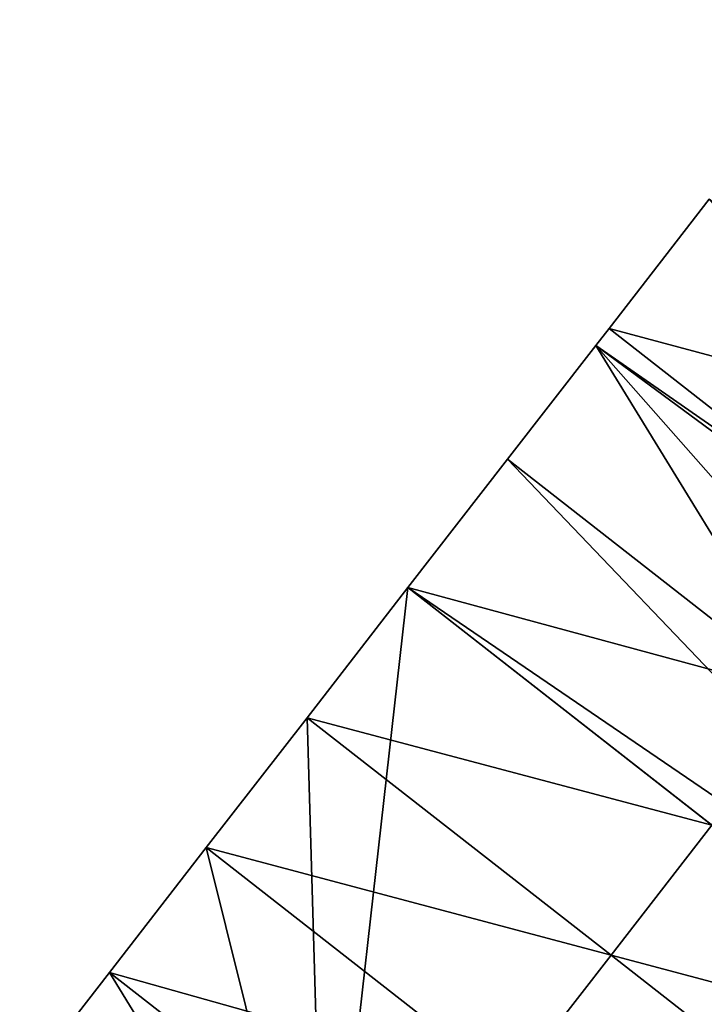
# Model space of a CAD drawing. Units: metres. Extents: x 74965 to 75562, y 347992 to 348561.
# Drawn here: x 75106 to 75170, y 348439 to 348530 of the extents above; entities that cross this region are included whole.
import ezdxf

# ---------------------------------------------------------------- set-up
doc = ezdxf.new("R2010")
doc.units = ezdxf.units.M
for name, color, linetype in [('FacadeFaces', 253, 'Continuous'), ('FloorBoundary', 4, 'Continuous'), ('FloorFaces', 253, 'Continuous'), ('OuterEaves', 4, 'Continuous'), ('RoofFaces', 24, 'Continuous'), ('RoofLines', 2, 'Continuous')]:
    doc.layers.add(name, color=color, linetype=linetype)

msp = doc.modelspace()

# ---------------------------------------------------------------- linework, layer by layer
at = {"layer": 'FacadeFaces'}
for points in [[(75170.32, 348513.592, 270.265), (75161.014, 348501.585, 252.21), (75161.014, 348501.585, 270.265), (75170.32, 348513.592, 270.265)], [(75170.32, 348513.592, 252.21), (75161.014, 348501.585, 252.21), (75170.32, 348513.592, 270.265), (75170.32, 348513.592, 252.21)], [(75161.014, 348501.585, 270.265), (75159.785, 348500, 252.21), (75159.785, 348500, 270.265), (75161.014, 348501.585, 270.265)], [(75161.014, 348501.585, 252.21), (75159.785, 348500, 252.21), (75161.014, 348501.585, 270.265), (75161.014, 348501.585, 252.21)], [(75159.785, 348500, 270.265), (75151.588, 348489.425, 252.21), (75151.588, 348489.425, 270.265), (75159.785, 348500, 270.265)], [(75159.785, 348500, 252.21), (75151.588, 348489.425, 252.21), (75159.785, 348500, 270.265), (75159.785, 348500, 252.21)], [(75151.588, 348489.425, 270.265), (75142.355, 348477.513, 252.21), (75142.355, 348477.513, 270.265), (75151.588, 348489.425, 270.265)], [(75151.588, 348489.425, 252.21), (75142.355, 348477.513, 252.21), (75151.588, 348489.425, 270.265), (75151.588, 348489.425, 252.21)], [(75142.355, 348477.513, 270.265), (75132.986, 348465.426, 252.21), (75132.986, 348465.426, 270.265), (75142.355, 348477.513, 270.265)], [(75142.355, 348477.513, 252.21), (75132.986, 348465.426, 252.21), (75142.355, 348477.513, 270.265), (75142.355, 348477.513, 252.21)], [(75132.986, 348465.426, 270.265), (75123.634, 348453.361, 252.21), (75123.634, 348453.361, 270.265), (75132.986, 348465.426, 270.265)], [(75132.986, 348465.426, 252.21), (75123.634, 348453.361, 252.21), (75132.986, 348465.426, 270.265), (75132.986, 348465.426, 252.21)], [(75123.634, 348453.361, 270.265), (75114.646, 348441.765, 252.21), (75114.646, 348441.765, 270.265), (75123.634, 348453.361, 270.265)], [(75123.634, 348453.361, 252.21), (75114.646, 348441.765, 252.21), (75123.634, 348453.361, 270.265), (75123.634, 348453.361, 252.21)], [(75114.646, 348441.765, 270.265), (75106.313, 348431.015, 252.21), (75106.313, 348431.015, 270.265), (75114.646, 348441.765, 270.265)], [(75114.646, 348441.765, 252.21), (75106.313, 348431.015, 252.21), (75114.646, 348441.765, 270.265), (75114.646, 348441.765, 252.21)]]:
    msp.add_3dface(points, dxfattribs=at)
at = {"layer": 'FloorBoundary'}
msp.add_polyline3d([(75170.32, 348513.592, 252.21), (75161.014, 348501.585, 252.21), (75159.785, 348500, 252.21), (75151.588, 348489.425, 252.21), (75142.355, 348477.513, 252.21), (75132.986, 348465.426, 252.21), (75123.634, 348453.361, 252.21), (75114.646, 348441.765, 252.21), (75106.313, 348431.015, 252.21), (75134.626, 348409.093, 252.21), (75162.938, 348387.17, 252.21)], dxfattribs=at)
at = {"layer": 'FloorFaces'}
for points in [[(75217.462, 348457.432, 252.21), (75161.014, 348501.585, 252.21), (75170.32, 348513.592, 252.21), (75217.462, 348457.432, 252.21)], [(75217.462, 348457.432, 252.21), (75159.785, 348500, 252.21), (75161.014, 348501.585, 252.21), (75217.462, 348457.432, 252.21)], [(75208.03, 348445.277, 252.21), (75151.588, 348489.425, 252.21), (75159.785, 348500, 252.21), (75208.03, 348445.277, 252.21)], [(75208.03, 348445.277, 252.21), (75159.785, 348500, 252.21), (75217.462, 348457.432, 252.21), (75208.03, 348445.277, 252.21)], [(75201.646, 348437.05, 252.21), (75142.355, 348477.513, 252.21), (75151.588, 348489.425, 252.21), (75201.646, 348437.05, 252.21)], [(75201.646, 348437.05, 252.21), (75151.588, 348489.425, 252.21), (75208.03, 348445.277, 252.21), (75201.646, 348437.05, 252.21)], [(75142.355, 348477.513, 252.21), (75134.626, 348409.093, 252.21), (75132.986, 348465.426, 252.21), (75142.355, 348477.513, 252.21)], [(75198.791, 348433.37, 252.21), (75134.626, 348409.093, 252.21), (75142.355, 348477.513, 252.21), (75198.791, 348433.37, 252.21)], [(75198.791, 348433.37, 252.21), (75142.355, 348477.513, 252.21), (75201.646, 348437.05, 252.21), (75198.791, 348433.37, 252.21)], [(75132.986, 348465.426, 252.21), (75134.626, 348409.093, 252.21), (75123.634, 348453.361, 252.21), (75132.986, 348465.426, 252.21)], [(75123.634, 348453.361, 252.21), (75134.626, 348409.093, 252.21), (75114.646, 348441.765, 252.21), (75123.634, 348453.361, 252.21)], [(75114.646, 348441.765, 252.21), (75134.626, 348409.093, 252.21), (75106.313, 348431.015, 252.21), (75114.646, 348441.765, 252.21)]]:
    msp.add_3dface(points, dxfattribs=at)
at = {"layer": 'OuterEaves'}
msp.add_polyline3d([(75170.32, 348513.592, 270.265), (75161.014, 348501.585, 270.265), (75159.785, 348500, 270.265), (75151.588, 348489.425, 270.265), (75142.355, 348477.513, 270.265), (75132.986, 348465.426, 270.265), (75123.634, 348453.361, 270.265), (75114.646, 348441.765, 270.265), (75106.313, 348431.015, 270.265), (75134.626, 348409.093, 271.96), (75162.938, 348387.17, 270.265), (75163.428, 348387.798, 270.265), (75171.062, 348397.637, 270.265)], dxfattribs=at)
at = {"layer": 'RoofFaces'}
for points in [[(75161.014, 348501.585, 270.265), (75198.547, 348491.513, 271.96), (75170.32, 348513.592, 270.265), (75161.014, 348501.585, 270.265)], [(75159.785, 348500, 270.265), (75189.237, 348479.509, 271.96), (75161.014, 348501.585, 270.265), (75159.785, 348500, 270.265)], [(75189.237, 348479.509, 271.96), (75198.547, 348491.513, 271.96), (75161.014, 348501.585, 270.265), (75189.237, 348479.509, 271.96)], [(75151.588, 348489.425, 270.265), (75179.808, 348467.351, 271.96), (75159.785, 348500, 270.265), (75151.588, 348489.425, 270.265)], [(75179.808, 348467.351, 271.96), (75189.237, 348479.509, 271.96), (75159.785, 348500, 270.265), (75179.808, 348467.351, 271.96)], [(75142.355, 348477.513, 270.265), (75179.808, 348467.351, 271.96), (75151.588, 348489.425, 270.265), (75142.355, 348477.513, 270.265)], [(75132.986, 348465.426, 270.265), (75170.572, 348455.442, 271.96), (75142.355, 348477.513, 270.265), (75132.986, 348465.426, 270.265)], [(75170.572, 348455.442, 271.96), (75179.808, 348467.351, 271.96), (75142.355, 348477.513, 270.265), (75170.572, 348455.442, 271.96)], [(75123.634, 348453.361, 270.265), (75161.2, 348443.358, 271.96), (75132.986, 348465.426, 270.265), (75123.634, 348453.361, 270.265)], [(75161.2, 348443.358, 271.96), (75170.572, 348455.442, 271.96), (75132.986, 348465.426, 270.265), (75161.2, 348443.358, 271.96)], [(75198.791, 348433.37, 270.265), (75170.572, 348455.442, 271.96), (75161.2, 348443.358, 271.96), (75198.791, 348433.37, 270.265)], [(75114.646, 348441.765, 270.265), (75151.845, 348431.295, 271.96), (75123.634, 348453.361, 270.265), (75114.646, 348441.765, 270.265)], [(75151.845, 348431.295, 271.96), (75161.2, 348443.358, 271.96), (75123.634, 348453.361, 270.265), (75151.845, 348431.295, 271.96)], [(75189.415, 348421.288, 270.265), (75161.2, 348443.358, 271.96), (75151.845, 348431.295, 271.96), (75189.415, 348421.288, 270.265)], [(75198.791, 348433.37, 270.265), (75161.2, 348443.358, 271.96), (75189.415, 348421.288, 270.265), (75198.791, 348433.37, 270.265)], [(75106.313, 348431.015, 270.265), (75142.853, 348419.701, 271.96), (75114.646, 348441.765, 270.265), (75106.313, 348431.015, 270.265)], [(75142.853, 348419.701, 271.96), (75151.845, 348431.295, 271.96), (75114.646, 348441.765, 270.265), (75142.853, 348419.701, 271.96)]]:
    msp.add_3dface(points, dxfattribs=at)
at = {"layer": 'RoofLines'}
msp.add_polyline3d([(75134.626, 348409.093, 271.96), (75142.853, 348419.701, 271.96), (75151.845, 348431.295, 271.96), (75161.2, 348443.358, 271.96), (75170.572, 348455.442, 271.96), (75179.808, 348467.351, 271.96), (75189.237, 348479.509, 271.96), (75198.547, 348491.513, 271.96), (75207.948, 348503.634, 271.96), (75217.211, 348515.578, 271.96), (75228.598, 348530.261, 271.96)], dxfattribs=at)

doc.saveas('drawing.dxf')
